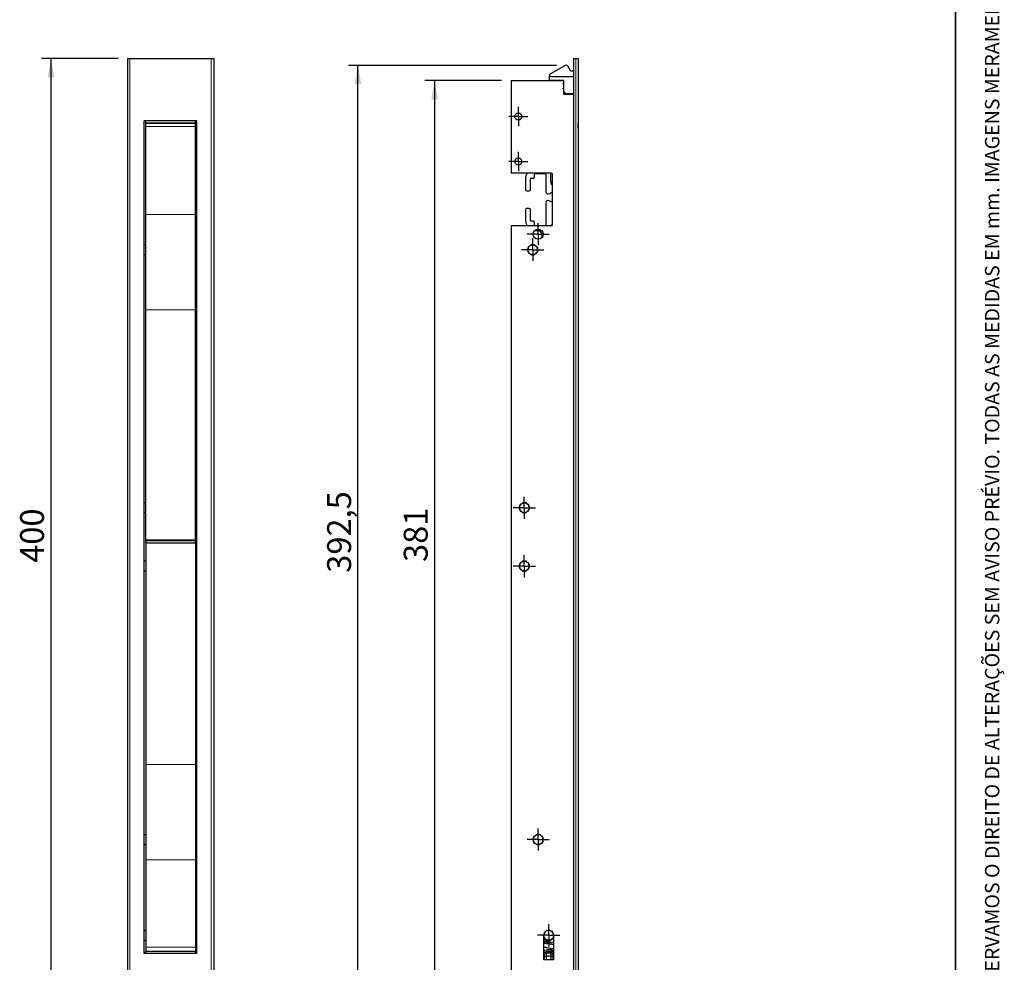
# Model space of a CAD drawing. Units: millimetres. Extents: x 10 to 205, y 4 to 287.
# Drawn here: x 102 to 205, y 55 to 153 of the extents above; entities that cross this region are included whole.
import ezdxf

# ---------------------------------------------------------------- set-up
doc = ezdxf.new("R2010")
doc.units = ezdxf.units.MM
doc.linetypes.add('CENTER', pattern=[10.16, 6.35, -1.27, 1.27, -1.27])
doc.layers.add('CENTRO', color=8, linetype='CENTER')
doc.layers.add('COTAS', color=8, linetype='Continuous')
doc.layers.add('LAYOUT_', color=7, linetype='Continuous', lineweight=35)
doc.styles.add('SLDTEXTSTYLE0', font='TXT', dxfattribs={"width": 0.7})
doc.dimstyles.new('SLDDIMSTYLE0', dxfattribs={"dimtxt": 2.5, "dimasz": 2, "dimexe": 0, "dimexo": 0.0625, "dimtad": 1, "dimdec": 1, "dimlfac": 4, "dimrnd": 1e-09, "dimzin": 12, "dimdsep": 46, "dimtxsty": 'SLDTEXTSTYLE0', "dimsah": 1, "dimcen": 0.09, "dimadec": 0, "dimazin": 3, "dimtfac": 1, "dimtdec": 1, "dimtofl": 0, "dimtmove": 0, "dimatfit": 3, "dimfxl": 1, "dimfrac": 2, "dimtolj": 1, "dimtzin": 12, "dimarcsym": 0})
doc.dimstyles.new('SLDDIMSTYLE1', dxfattribs={"dimtxt": 2.5, "dimasz": 2, "dimexe": 0, "dimexo": 0.0625, "dimtad": 1, "dimdec": 0, "dimlfac": 4, "dimrnd": 1e-09, "dimzin": 12, "dimdsep": 46, "dimtxsty": 'SLDTEXTSTYLE0', "dimsah": 1, "dimcen": 0.09, "dimadec": 0, "dimazin": 3, "dimtfac": 1, "dimtdec": 0, "dimtofl": 0, "dimtmove": 0, "dimatfit": 3, "dimfxl": 1, "dimfrac": 2, "dimtolj": 1, "dimtzin": 12, "dimarcsym": 0})

# ---------------------------------------------------------------- blocks, each defined once
blk = doc.blocks.new('_D')
at = {"layer": 'COTAS'}
for p, q in [((112.49, 149.15), (104.49, 149.15)), ((105.49, 149.15), (105.49, 49.15)), ((112.49, 49.15), (104.49, 49.15))]:
    blk.add_line(p, q, dxfattribs=at)
for points in [[(105.49, 149.15), (105.14, 147.15), (105.84, 147.15)], [(105.49, 49.15), (105.84, 51.15), (105.14, 51.15)]]:
    blk.add_solid(points, dxfattribs=at)
at = {"layer": 'COTAS', "insert": (102.26, 96.44), "char_height": 2.5, "attachment_point": 1, "rotation": 90, "style": 'SLDTEXTSTYLE0'}
blk.add_mtext('400', dxfattribs=at)
blk = doc.blocks.new('_D_2')
at = {"layer": 'COTAS'}
for p, q in [((152.56, 146.82), (144.56, 146.82)), ((145.56, 146.82), (145.56, 51.65)), ((152.56, 51.65), (144.56, 51.65))]:
    blk.add_line(p, q, dxfattribs=at)
for points in [[(145.56, 146.82), (145.21, 144.82), (145.91, 144.82)], [(145.56, 51.65), (145.91, 53.65), (145.21, 53.65)]]:
    blk.add_solid(points, dxfattribs=at)
at = {"layer": 'COTAS', "insert": (142.34, 96.53), "char_height": 2.5, "attachment_point": 1, "rotation": 90, "style": 'SLDTEXTSTYLE0'}
blk.add_mtext('381', dxfattribs=at)
blk = doc.blocks.new('_D_3')
at = {"layer": 'COTAS'}
for p, q in [((158.31, 148.42), (136.56, 148.42)), ((137.56, 50.29), (137.56, 148.42)), ((158.25, 50.29), (136.56, 50.29))]:
    blk.add_line(p, q, dxfattribs=at)
for points in [[(137.56, 148.42), (137.21, 146.42), (137.91, 146.42)], [(137.56, 50.29), (137.91, 52.29), (137.21, 52.29)]]:
    blk.add_solid(points, dxfattribs=at)
at = {"layer": 'COTAS', "insert": (134.34, 95.4), "char_height": 2.5, "attachment_point": 1, "rotation": 90, "style": 'SLDTEXTSTYLE0'}
blk.add_mtext('392,5', dxfattribs=at)
blk = doc.blocks.new('SW_CENTERMARKSYMBOL_0')
at = {"layer": 'CENTRO', "color": 0}
for p, q in [((0, 0.625), (0, 1.15)), ((-0.625, 0), (-1.15, 0)), ((0, 0), (-0.625, 0)), ((0, 0), (0, 0.625)), ((0, 0), (0, -0.625)), ((0, 0), (0.625, 0)), ((0.625, 0), (1.15, 0)), ((0, -0.625), (0, -1.15))]:
    blk.add_line(p, q, dxfattribs=at)
blk = doc.blocks.new('SW_CENTERMARKSYMBOL_1')
at = {"layer": 'CENTRO', "color": 0}
for p, q in [((0, 0.625), (0, 1.1625)), ((-0.625, 0), (-1.1625, 0)), ((0, 0), (-0.625, 0)), ((0, 0), (0, 0.625)), ((0, 0), (0, -0.625)), ((0, 0), (0.625, 0)), ((0.625, 0), (1.1625, 0)), ((0, -0.625), (0, -1.1625))]:
    blk.add_line(p, q, dxfattribs=at)
blk = doc.blocks.new('SW_CENTERMARKSYMBOL_2')
at = {"layer": 'CENTRO', "color": 0}
for p, q in [((0, 0.625), (0, 1.15)), ((-0.625, 0), (-1.15, 0)), ((0, 0), (-0.625, 0)), ((0, 0), (0, 0.625)), ((0, 0), (0, -0.625)), ((0, 0), (0.625, 0)), ((0.625, 0), (1.15, 0)), ((0, -0.625), (0, -1.15))]:
    blk.add_line(p, q, dxfattribs=at)
blk = doc.blocks.new('SW_CENTERMARKSYMBOL_3')
at = {"layer": 'CENTRO', "color": 0}
for p, q in [((0, 0.625), (0, 1.15)), ((-0.625, 0), (-1.15, 0)), ((0, 0), (-0.625, 0)), ((0, 0), (0, 0.625)), ((0, 0), (0, -0.625)), ((0, 0), (0.625, 0)), ((0.625, 0), (1.15, 0)), ((0, -0.625), (0, -1.15))]:
    blk.add_line(p, q, dxfattribs=at)
blk = doc.blocks.new('SW_CENTERMARKSYMBOL_4')
at = {"layer": 'CENTRO', "color": 0}
for p, q in [((-0.625, 0), (-1, 0)), ((0, 0), (-0.625, 0)), ((0, 0.625), (0, 1)), ((0, 0), (0, 0.625)), ((0, 0), (0, -0.625)), ((0, 0), (0.625, 0)), ((0.625, 0), (1, 0)), ((0, -0.625), (0, -1))]:
    blk.add_line(p, q, dxfattribs=at)
blk = doc.blocks.new('SW_CENTERMARKSYMBOL_5')
at = {"layer": 'CENTRO', "color": 0}
for p, q in [((-0.625, 0), (-1, 0)), ((0, 0), (-0.625, 0)), ((0, 0.625), (0, 1)), ((0, 0), (0, 0.625)), ((0, 0), (0, -0.625)), ((0, 0), (0.625, 0)), ((0.625, 0), (1, 0)), ((0, -0.625), (0, -1))]:
    blk.add_line(p, q, dxfattribs=at)
blk = doc.blocks.new('SW_CENTERMARKSYMBOL_6')
at = {"layer": 'CENTRO', "color": 0}
for p, q in [((0, 0.625), (0, 1.15)), ((-0.625, 0), (-1.15, 0)), ((0, 0), (-0.625, 0)), ((0, 0), (0, 0.625)), ((0, 0), (0, -0.625)), ((0, 0), (0.625, 0)), ((0.625, 0), (1.15, 0)), ((0, -0.625), (0, -1.15))]:
    blk.add_line(p, q, dxfattribs=at)
blk = doc.blocks.new('SW_CENTERMARKSYMBOL_7')
at = {"layer": 'CENTRO', "color": 0}
for p, q in [((0, 0.625), (0, 1.1625)), ((-0.625, 0), (-1.1625, 0)), ((0, 0), (-0.625, 0)), ((0, 0), (0, 0.625)), ((0, 0), (0, -0.625)), ((0, 0), (0.625, 0)), ((0.625, 0), (1.1625, 0)), ((0, -0.625), (0, -1.1625))]:
    blk.add_line(p, q, dxfattribs=at)

msp = doc.modelspace()

# ---------------------------------------------------------------- linework, layer by layer
at = {"color": 7, "linetype": 'Continuous', "lineweight": 25}
for p, q in [((113.486, 149.148), (113.486, 49.148)), ((113.486, 149.148), (113.736, 149.148)), ((113.736, 149.148), (122.236, 149.148)), ((122.236, 149.148), (122.486, 149.148)), ((122.486, 149.148), (122.486, 49.148)), ((159.19, 148.389), (157.565, 147.451)), ((159.815, 147.807), (159.532, 148.298)), ((160.065, 149.148), (160.065, 49.148)), ((160.065, 149.148), (160.315, 149.148)), ((160.315, 149.148), (160.565, 149.148)), ((160.565, 149.148), (160.565, 49.148)), ((157.565, 147.451), (157.565, 147.248)), ((157.565, 146.823), (157.565, 147.248)), ((157.565, 147.248), (160.065, 147.248)), ((160.065, 147.807), (159.815, 147.807)), ((153.565, 146.823), (153.565, 137.148)), ((153.565, 146.823), (159.04, 146.823)), ((159.065, 146.823), (157.565, 146.823)), ((158.99, 146.473), (158.99, 146.573)), ((158.99, 146.573), (159.065, 146.573)), ((159.065, 146.473), (158.99, 146.473)), ((159.04, 146.823), (159.04, 145.398)), ((159.065, 146.573), (159.065, 146.823)), ((159.065, 146.048), (159.065, 146.473)), ((158.99, 145.948), (158.99, 146.048)), ((158.99, 146.048), (159.065, 146.048)), ((159.065, 145.948), (158.99, 145.948)), ((159.04, 145.698), (159.065, 145.698)), ((159.04, 145.448), (159.315, 145.448)), ((159.04, 145.398), (160.065, 145.398)), ((159.065, 145.698), (159.065, 145.948)), ((159.315, 145.448), (159.065, 145.698)), ((160.065, 145.448), (159.315, 145.448)), ((120.736, 142.623), (115.236, 142.623)), ((115.236, 55.623), (115.236, 142.623)), ((115.399, 142.414), (115.399, 142.623)), ((115.399, 142.414), (120.574, 142.414)), ((115.399, 142.339), (115.399, 142.414)), ((115.399, 142.014), (115.399, 142.339)), ((115.399, 132.84), (115.399, 142.014)), ((120.574, 142.414), (120.574, 142.623)), ((120.574, 142.339), (120.574, 142.414)), ((120.574, 142.014), (120.574, 142.339)), ((120.574, 132.84), (120.574, 142.014)), ((120.736, 55.623), (120.736, 142.623)), ((160.565, 142.014), (160.565, 142.339)), ((160.565, 141.911), (160.565, 142.014)), ((157.79, 137.148), (153.565, 137.148)), ((155.993, 136.711), (155.993, 137.036)), ((156.068, 137.111), (157.118, 137.112)), ((157.193, 137.037), (157.194, 135.22)), ((157.694, 136.262), (157.693, 137.148)), ((157.89, 131.748), (157.89, 137.048)), ((155.069, 136.561), (155.069, 135.436)), ((155.569, 135.436), (155.569, 136.561)), ((155.644, 136.636), (155.919, 136.636)), ((155.194, 135.311), (155.444, 135.311)), ((157.195, 134.053), (157.197, 131.737)), ((115.399, 122.863), (115.399, 132.84)), ((120.574, 122.863), (120.574, 132.84)), ((155.071, 133.335), (155.071, 132.21)), ((155.445, 133.46), (155.195, 133.46)), ((155.571, 132.21), (155.571, 133.335)), ((155.921, 132.136), (155.646, 132.135)), ((155.997, 131.736), (155.996, 132.061)), ((153.565, 131.648), (153.565, 51.648)), ((157.79, 131.648), (153.565, 131.648)), ((156.04, 131.164), (156.122, 131.161)), ((157.122, 131.662), (156.072, 131.661)), ((156.122, 131.161), (156.3, 131.161)), ((115.399, 129.648), (115.236, 129.648)), ((120.736, 129.648), (120.574, 129.648)), ((155.588, 129.635), (155.589, 129.594)), ((155.753, 129.644), (155.731, 129.679)), ((155.918, 129.675), (155.895, 129.641)), ((156.057, 129.585), (156.059, 129.626)), ((156.77, 130.49), (156.727, 130.37)), ((115.236, 128.648), (115.399, 128.648)), ((120.574, 128.648), (120.736, 128.648)), ((155.281, 129.082), (155.321, 129.071)), ((155.324, 129.242), (155.284, 129.232)), ((155.362, 128.936), (155.336, 128.904)), ((155.345, 129.408), (155.37, 129.376)), ((155.422, 128.781), (155.46, 128.795)), ((155.473, 129.513), (155.435, 129.528)), ((155.573, 128.71), (155.571, 128.669)), ((155.712, 128.62), (155.735, 128.654)), ((155.877, 128.652), (155.899, 128.617)), ((156.042, 128.661), (156.041, 128.702)), ((156.157, 128.783), (156.195, 128.767)), ((156.208, 129.514), (156.17, 129.5)), ((156.285, 128.887), (156.26, 128.919)), ((156.268, 129.36), (156.294, 129.391)), ((156.306, 129.053), (156.346, 129.063)), ((156.349, 129.213), (156.309, 129.224)), ((115.399, 98.848), (115.399, 122.863)), ((120.574, 98.848), (120.574, 122.863)), ((115.399, 102.698), (115.236, 102.698)), ((120.736, 102.698), (120.574, 102.698)), ((154.406, 102.132), (154.446, 102.121)), ((154.449, 102.292), (154.409, 102.282)), ((154.487, 101.986), (154.461, 101.954)), ((154.47, 102.458), (154.495, 102.426)), ((154.547, 101.831), (154.585, 101.845)), ((154.598, 102.563), (154.56, 102.578)), ((154.713, 102.685), (154.714, 102.644)), ((154.878, 102.694), (154.856, 102.729)), ((155.043, 102.725), (155.02, 102.691)), ((155.182, 102.635), (155.184, 102.676)), ((155.333, 102.564), (155.295, 102.55)), ((155.41, 101.937), (155.385, 101.969)), ((155.393, 102.41), (155.419, 102.441)), ((155.431, 102.103), (155.471, 102.113)), ((155.474, 102.263), (155.434, 102.274)), ((115.236, 101.698), (115.399, 101.698)), ((120.574, 101.698), (120.736, 101.698)), ((154.698, 101.76), (154.696, 101.719)), ((154.837, 101.67), (154.86, 101.704)), ((155.002, 101.702), (155.024, 101.667)), ((155.167, 101.711), (155.166, 101.752)), ((155.282, 101.833), (155.32, 101.817)), ((115.399, 98.798), (115.399, 98.848)), ((115.399, 98.798), (115.399, 98.798)), ((115.399, 98.748), (115.399, 98.798)), ((120.574, 98.798), (120.574, 98.848)), ((120.574, 98.798), (120.574, 98.798)), ((120.574, 98.748), (120.574, 98.798)), ((115.399, 98.523), (115.399, 98.748)), ((115.399, 98.523), (120.574, 98.523)), ((115.399, 98.523), (115.399, 75.372)), ((120.574, 98.523), (120.574, 98.748)), ((120.574, 98.523), (120.574, 75.372)), ((115.399, 96.598), (115.236, 96.598)), ((120.736, 96.598), (120.574, 96.598)), ((154.406, 96.032), (154.446, 96.021)), ((154.449, 96.192), (154.409, 96.182)), ((154.487, 95.886), (154.461, 95.854)), ((154.47, 96.358), (154.495, 96.326)), ((154.547, 95.731), (154.585, 95.745)), ((154.598, 96.463), (154.56, 96.478)), ((154.713, 96.585), (154.714, 96.544)), ((154.878, 96.594), (154.856, 96.629)), ((155.043, 96.625), (155.02, 96.591)), ((155.182, 96.535), (155.184, 96.576)), ((155.282, 95.733), (155.32, 95.717)), ((155.333, 96.464), (155.295, 96.45)), ((155.41, 95.837), (155.385, 95.869)), ((155.393, 96.31), (155.419, 96.341)), ((155.431, 96.003), (155.471, 96.013)), ((155.474, 96.163), (155.434, 96.174)), ((155.442, 96.25), (155.442, 96.172)), ((155.442, 96.006), (155.442, 95.946)), ((115.236, 95.598), (115.399, 95.598)), ((120.574, 95.598), (120.736, 95.598)), ((154.698, 95.66), (154.696, 95.619)), ((154.837, 95.57), (154.86, 95.604)), ((155.002, 95.602), (155.024, 95.567)), ((155.167, 95.611), (155.166, 95.652)), ((115.399, 75.372), (115.399, 65.422)), ((120.574, 75.372), (120.574, 65.422)), ((115.399, 68.023), (115.236, 68.023)), ((120.736, 68.023), (120.574, 68.023)), ((156.037, 67.877), (155.999, 67.891)), ((156.148, 68.003), (156.151, 67.962)), ((156.313, 68.017), (156.29, 68.051)), ((156.476, 68.053), (156.454, 68.019)), ((156.618, 67.968), (156.62, 68.009)), ((156.725, 67.927), (156.739, 67.888)), ((156.772, 67.901), (156.734, 67.886)), ((115.236, 67.023), (115.399, 67.023)), ((120.574, 67.023), (120.736, 67.023)), ((155.896, 67.602), (155.857, 67.591)), ((155.859, 67.441), (155.899, 67.431)), ((155.912, 67.769), (155.938, 67.737)), ((155.944, 67.297), (155.919, 67.264)), ((156.008, 67.144), (156.046, 67.159)), ((156.162, 67.078), (156.16, 67.037)), ((156.304, 66.992), (156.326, 67.027)), ((156.467, 67.029), (156.49, 66.995)), ((156.632, 67.043), (156.629, 67.084)), ((156.743, 67.168), (156.781, 67.154)), ((156.836, 67.749), (156.861, 67.781)), ((156.868, 67.277), (156.842, 67.308)), ((156.921, 67.605), (156.881, 67.615)), ((156.884, 67.443), (156.923, 67.455)), ((115.399, 65.422), (115.399, 56.273)), ((120.574, 65.422), (120.574, 56.273)), ((115.399, 58.023), (115.236, 58.023)), ((120.736, 58.023), (120.574, 58.023)), ((156.973, 57.671), (157.005, 57.646)), ((157.075, 57.802), (157.035, 57.808)), ((157.16, 57.947), (157.17, 57.907)), ((157.318, 57.992), (157.29, 58.021)), ((157.472, 58.06), (157.457, 58.022)), ((157.627, 58.003), (157.621, 58.044)), ((157.791, 57.968), (157.757, 57.946)), ((157.884, 57.831), (157.902, 57.867)), ((157.995, 57.706), (157.954, 57.708)), ((115.236, 57.023), (115.399, 57.023)), ((120.574, 57.023), (120.736, 57.023)), ((156.99, 57.505), (156.954, 57.486)), ((156.977, 54.948), (156.977, 57.523)), ((156.985, 57.339), (157.026, 57.337)), ((157.096, 57.214), (157.078, 57.178)), ((157.189, 57.077), (157.223, 57.1)), ((157.353, 57.042), (157.359, 57.001)), ((157.508, 56.986), (157.523, 57.024)), ((157.598, 56.771), (158.002, 56.771)), ((157.662, 57.053), (157.69, 57.024)), ((157.82, 57.099), (157.81, 57.138)), ((157.846, 57.171), (158.002, 57.171)), ((157.905, 57.244), (157.945, 57.237)), ((158.007, 57.374), (157.975, 57.4)), ((157.99, 57.541), (158.026, 57.559)), ((158.002, 57.523), (158.002, 54.948)), ((160.565, 56.589), (160.567, 56.273)), ((115.236, 55.698), (115.399, 55.698)), ((120.736, 55.623), (115.236, 55.623)), ((115.399, 56.273), (115.399, 55.848)), ((115.399, 55.848), (120.574, 55.848)), ((115.399, 55.623), (115.399, 55.848)), ((120.574, 56.273), (120.574, 55.848)), ((120.574, 55.623), (120.574, 55.848)), ((120.574, 55.698), (120.736, 55.698)), ((157.227, 55.698), (157.052, 55.523)), ((157.227, 55.698), (157.227, 55.323)), ((157.227, 55.698), (157.752, 55.698)), ((157.752, 55.323), (157.752, 55.698)), ((157.927, 55.523), (157.752, 55.698)), ((160.565, 55.848), (160.567, 55.848)), ((160.567, 56.273), (160.567, 55.848)), ((156.977, 55.149), (157.052, 55.135)), ((158.002, 54.948), (156.977, 54.948)), ((157.052, 55.276), (157.052, 55.523)), ((157.227, 55.323), (157.052, 55.276)), ((157.052, 54.948), (157.052, 55.276)), ((157.227, 55.323), (157.227, 54.948)), ((157.752, 55.323), (157.227, 55.323)), ((157.752, 54.948), (157.752, 55.323)), ((157.927, 55.276), (157.752, 55.323)), ((157.919, 54.995), (158.002, 54.981)), ((157.927, 55.523), (157.927, 55.276)), ((158.002, 55.448), (157.927, 55.448)), ((157.927, 55.276), (157.927, 54.948))]:
    msp.add_line(p, q, dxfattribs=at)
at = {"color": 8, "linetype": 'Continuous', "lineweight": 18}
for p, q in [((113.736, 149.148), (113.736, 49.148)), ((122.236, 149.148), (122.236, 49.148)), ((160.315, 149.148), (160.315, 49.148)), ((115.399, 142.339), (120.574, 142.339)), ((115.399, 142.014), (120.574, 142.014)), ((115.399, 132.84), (120.574, 132.84)), ((115.399, 122.863), (120.574, 122.863)), ((115.399, 98.848), (120.574, 98.848)), ((115.399, 98.798), (120.574, 98.798)), ((115.399, 98.798), (120.574, 98.798)), ((115.399, 98.748), (120.574, 98.748)), ((115.399, 75.372), (120.574, 75.372)), ((115.399, 65.422), (120.574, 65.422)), ((115.399, 56.273), (120.574, 56.273))]:
    msp.add_line(p, q, dxfattribs=at)
at = {"color": 7, "linetype": 'Continuous', "lineweight": 25, "flags": 128}
for points in [[(157.601, 135.034), (157.773, 135.133), (157.89, 135.159)], [(157.89, 134.115), (157.774, 134.141), (157.602, 134.24)], [(157.774, 131.648), (157.785, 131.671), (157.89, 131.906)]]:
    msp.add_lwpolyline(points, dxfattribs=at)
at = {"color": 7, "linetype": 'Continuous', "lineweight": 25}
for centre, radius in [((154.315, 143.073), 0.375), ((154.315, 138.373), 0.375), ((156.39, 130.773), 0.525), ((155.815, 129.148), 0.525), ((154.94, 102.198), 0.525), ((154.94, 96.098), 0.525), ((156.39, 67.523), 0.525)]:
    msp.add_circle(centre, radius, dxfattribs=at)
for centre, radius, start, end in [((159.315, 148.173), 0.25, 30, 120), ((156.118, 136.561), 1.05, 146.03356, 180.0355), ((156.068, 137.036), 0.075, 90.0355, 180.0355), ((157.118, 137.037), 0.075, 0.0355, 90.0355), ((157.79, 137.048), 0.1, 0, 90), ((155.644, 136.561), 0.075, 90.0355, 180.0355), ((155.918, 136.711), 0.075, 270.0355, 0.0355), ((158.194, 136.262), 0.5, 180.0355, 232.58899), ((155.194, 135.436), 0.125, 180.0355, 270.0355), ((155.444, 135.436), 0.125, 270.0355, 0.0355), ((157.44, 135.22), 0.246, 180.0355, 310.85084), ((157.441, 134.053), 0.246, 49.22016, 180.0355), ((155.196, 133.335), 0.125, 90.0355, 180.0355), ((155.446, 133.335), 0.125, 0.0355, 90.0355), ((156.121, 132.211), 1.05, 180.0355, 212.43183), ((155.646, 132.21), 0.075, 180.0355, 270.0355), ((155.921, 132.061), 0.075, 0.0355, 90.0355), ((156.072, 131.736), 0.075, 180.0355, 270.0355), ((157.122, 131.737), 0.075, 270.0355, 0.0355), ((157.79, 131.748), 0.1, 270, 0), ((156.301, 130.661), 0.5, 339.98978, 90.0355), ((155.815, 129.148), 0.537, 98.94868, 114.99055), ((155.815, 129.148), 0.5, 80.8293, 97.10993), ((155.815, 129.148), 0.537, 62.94868, 78.99055), ((155.815, 129.148), 0.538, 170.94868, 186.99055), ((155.815, 129.148), 0.5, 188.8293, 205.10993), ((155.815, 129.148), 0.5, 152.8293, 169.10993), ((155.815, 129.148), 0.538, 206.94868, 222.99055), ((155.815, 129.148), 0.538, 134.94868, 150.99055), ((155.815, 129.148), 0.5, 224.8293, 241.10993), ((155.815, 129.148), 0.5, 116.8293, 133.10993), ((155.815, 129.148), 0.538, 242.94868, 258.99055), ((155.815, 129.148), 0.5, 260.8293, 277.10993), ((155.815, 129.148), 0.538, 278.94868, 294.99055), ((155.815, 129.148), 0.5, 296.8293, 313.10993), ((155.815, 129.148), 0.5, 44.8293, 61.10993), ((155.815, 129.148), 0.538, 314.94868, 330.99055), ((155.815, 129.148), 0.537, 26.94868, 42.99055), ((155.815, 129.148), 0.5, 332.8293, 349.10993), ((155.815, 129.148), 0.5, 8.8293, 25.10993), ((155.815, 129.148), 0.538, 350.94868, 6.99055), ((154.94, 102.198), 0.537, 170.94868, 186.99055), ((154.94, 102.198), 0.5, 188.8293, 205.10993), ((154.94, 102.198), 0.5, 152.8293, 169.10993), ((154.94, 102.198), 0.538, 206.94868, 222.99055), ((154.94, 102.198), 0.538, 134.94868, 150.99055), ((154.94, 102.198), 0.5, 224.8293, 241.10993), ((154.94, 102.198), 0.5, 116.8293, 133.10993), ((154.94, 102.198), 0.538, 98.94868, 114.99055), ((154.94, 102.198), 0.5, 80.8293, 97.10993), ((154.94, 102.198), 0.538, 62.94868, 78.99055), ((154.94, 102.198), 0.5, 44.8293, 61.10993), ((154.94, 102.198), 0.538, 314.94868, 330.99055), ((154.94, 102.198), 0.538, 26.94868, 42.99055), ((154.94, 102.198), 0.5, 332.8293, 349.10993), ((154.94, 102.198), 0.5, 8.8293, 25.10993), ((154.94, 102.198), 0.537, 350.94868, 6.99055), ((154.94, 102.198), 0.537, 242.94868, 258.99055), ((154.94, 102.198), 0.5, 260.8293, 277.10993), ((154.94, 102.198), 0.537, 278.94868, 294.99055), ((154.94, 102.198), 0.5, 296.8293, 313.10993), ((154.94, 96.098), 0.537, 170.94868, 186.99055), ((154.94, 96.098), 0.5, 188.8293, 205.10993), ((154.94, 96.098), 0.5, 152.8293, 169.10993), ((154.94, 96.098), 0.538, 206.94868, 222.99055), ((154.94, 96.098), 0.538, 134.94868, 150.99055), ((154.94, 96.098), 0.5, 224.8293, 241.10993), ((154.94, 96.098), 0.5, 116.8293, 133.10993), ((154.94, 96.098), 0.537, 98.94868, 114.99055), ((154.94, 96.098), 0.5, 80.8293, 97.10993), ((154.94, 96.098), 0.537, 62.94868, 78.99055), ((154.94, 96.098), 0.5, 296.8293, 313.10993), ((154.94, 96.098), 0.5, 44.8293, 61.10993), ((154.94, 96.098), 0.538, 314.94868, 330.99055), ((154.94, 96.098), 0.537, 26.94868, 42.99055), ((154.94, 96.098), 0.5, 332.8293, 349.10993), ((154.94, 96.098), 0.5, 8.8293, 25.10993), ((154.94, 96.098), 0.537, 350.94868, 6.99055), ((154.94, 96.098), 0.538, 242.94868, 258.99055), ((154.94, 96.098), 0.5, 260.8293, 277.10993), ((154.94, 96.098), 0.538, 278.94868, 294.99055), ((156.39, 67.523), 0.538, 136.72049, 152.76236), ((156.39, 67.523), 0.5, 118.60111, 134.88174), ((156.39, 67.523), 0.537, 100.72049, 116.76236), ((156.39, 67.523), 0.5, 82.60111, 98.88174), ((156.39, 67.523), 0.537, 64.72049, 80.76236), ((156.39, 67.523), 0.5, 46.60111, 62.88174), ((156.39, 67.523), 0.537, 28.72049, 44.76236), ((156.39, 67.523), 0.538, 172.72049, 188.76236), ((156.39, 67.523), 0.5, 154.60111, 170.88174), ((156.39, 67.523), 0.5, 190.60111, 206.88174), ((156.39, 67.523), 0.538, 208.72049, 224.76236), ((156.39, 67.523), 0.5, 226.60111, 242.88174), ((156.39, 67.523), 0.538, 244.72049, 260.76236), ((156.39, 67.523), 0.5, 262.60111, 278.88174), ((156.39, 67.523), 0.538, 280.72049, 296.76236), ((156.39, 67.523), 0.5, 298.60111, 314.88174), ((156.39, 67.523), 0.538, 316.72049, 332.76236), ((156.39, 67.523), 0.5, 10.60111, 26.88174), ((156.39, 67.523), 0.5, 334.60111, 350.88174), ((156.39, 67.523), 0.537, 352.72049, 8.76236), ((157.49, 57.523), 0.538, 147.89918, 163.94104), ((157.49, 57.523), 0.513, 0, 180), ((157.49, 57.523), 0.5, 165.77979, 182.06043), ((157.49, 57.523), 0.5, 129.77979, 146.06043), ((157.49, 57.523), 0.538, 111.89918, 127.94104), ((157.49, 57.523), 0.5, 93.77979, 110.06043), ((157.49, 57.523), 0.537, 75.89918, 91.94104), ((157.49, 57.523), 0.5, 57.77979, 74.06043), ((157.49, 57.523), 0.537, 39.89918, 55.94104), ((157.49, 57.523), 0.5, 21.77979, 38.06043), ((157.49, 57.523), 0.537, 3.89918, 19.94104), ((157.49, 57.523), 0.538, 183.89918, 199.94104), ((157.49, 57.523), 0.5, 201.77979, 218.06043), ((157.49, 57.523), 0.538, 219.89918, 235.94104), ((157.49, 57.523), 0.5, 237.77979, 254.06043), ((157.49, 57.523), 0.538, 255.89918, 271.94104), ((157.49, 57.523), 0.5, 273.77979, 290.06043), ((173.474, 56.951), 15.877, 179.6995, 180.64781), ((157.49, 57.523), 0.537, 291.89918, 307.94104), ((157.49, 57.523), 0.5, 309.77979, 326.06043), ((157.49, 57.523), 0.537, 327.89918, 343.94104), ((157.49, 57.523), 0.5, 345.77979, 2.06043)]:
    msp.add_arc(centre, radius, start, end, dxfattribs=at)
for points, knots in [([(157.163, 57.101), (157.162, 57.1), (157.092, 57.089), (157.034, 57.078), (156.977, 57.067)], [0, 0, 0, 0, 0.02110366, 1, 1, 1, 1]), ([(156.977, 56.913), (157.056, 56.932), (157.139, 56.951), (157.237, 56.971), (157.241, 56.971)], [0, 0, 0, 0, 0.9557366, 1, 1, 1, 1]), ([(157.607, 56.902), (157.475, 56.878), (157.241, 56.835), (157.058, 56.792), (156.977, 56.774)], [0, 0, 0, 0, 0.5623148, 1, 1, 1, 1]), ([(158.002, 56.532), (157.993, 56.534), (157.879, 56.553), (157.679, 56.584), (157.414, 56.625), (157.191, 56.662), (157.04, 56.687), (156.98, 56.698), (156.977, 56.699)], [0, 0, 0, 0, 0.029811, 0.3414103, 0.544056, 0.7679137, 0.9900856, 1, 1, 1, 1]), ([(157.062, 56.684), (157.074, 56.686), (157.153, 56.699), (157.339, 56.73), (157.516, 56.757), (157.607, 56.771)], [0, 0, 0, 0, 0.0810872, 0.5235479, 1, 1, 1, 1]), ([(157.241, 56.971), (157.268, 56.971), (157.386, 56.971), (157.511, 56.971), (157.607, 56.971)], [0, 0, 0, 0, 0.226315, 1, 1, 1, 1]), ([(156.977, 56.298), (157.094, 56.278), (157.334, 56.236), (157.705, 56.181), (157.918, 56.145), (158.002, 56.131)], [0, 0, 0, 0, 0.359979, 0.7449374, 1, 1, 1, 1]), ([(158.002, 56.083), (157.938, 56.073), (157.794, 56.05), (157.52, 56.008), (157.228, 55.962), (157.052, 55.931), (156.977, 55.918)], [0, 0, 0, 0, 0.1978719, 0.4405156, 0.7646755, 1, 1, 1, 1]), ([(156.977, 55.763), (157.058, 55.782), (157.242, 55.824), (157.603, 55.891), (157.885, 55.941), (157.997, 55.966), (158.002, 55.967)], [0, 0, 0, 0, 0.2746625, 0.6275344, 0.9804064, 1, 1, 1, 1]), ([(157.247, 55.683), (157.24, 55.682), (157.135, 55.662), (157.054, 55.642), (156.977, 55.624)], [0, 0, 0, 0, 0.059395, 1, 1, 1, 1]), ([(157.064, 55.534), (157.036, 55.538), (157.004, 55.544), (156.98, 55.548), (156.977, 55.549)], [0, 0, 0, 0, 0.89463024, 1, 1, 1, 1]), ([(158.002, 55.828), (157.997, 55.827), (157.885, 55.801), (157.633, 55.758), (157.416, 55.716), (157.323, 55.698)], [0, 0, 0, 0, 0.0307501, 0.5845453, 1, 1, 1, 1]), ([(157.799, 55.651), (157.825, 55.656), (157.897, 55.667), (157.962, 55.678), (158.002, 55.685)], [0, 0, 0, 0, 0.3702971, 1, 1, 1, 1]), ([(158.002, 55.382), (157.993, 55.384), (157.969, 55.388), (157.943, 55.392), (157.927, 55.394)], [0, 0, 0, 0, 0.4128497, 1, 1, 1, 1])]:
    msp.add_open_spline(points, degree=3, knots=knots, dxfattribs=at)
at = {"layer": 'LAYOUT_', "color": 7, "lineweight": 35}
msp.add_line((199.981, 12.999), (199.981, 283.999), dxfattribs=at)

# ---------------------------------------------------------------- block references
at = {"layer": 'CENTRO'}
for name, p in [('SW_CENTERMARKSYMBOL_4', (154.315, 143.073)), ('SW_CENTERMARKSYMBOL_5', (154.315, 138.373)), ('SW_CENTERMARKSYMBOL_6', (156.39, 130.773)), ('SW_CENTERMARKSYMBOL_7', (155.815, 129.148)), ('SW_CENTERMARKSYMBOL_2', (154.94, 102.198)), ('SW_CENTERMARKSYMBOL_3', (154.94, 96.098)), ('SW_CENTERMARKSYMBOL_0', (156.39, 67.523)), ('SW_CENTERMARKSYMBOL_1', (157.49, 57.523))]:
    msp.add_blockref(name, p, dxfattribs=at)

# ---------------------------------------------------------------- texts
at = {"layer": 'LAYOUT_', "insert": (203.066, 50), "char_height": 1.5, "attachment_point": 1, "rotation": 90, "style": 'SLDTEXTSTYLE0'}
msp.add_mtext('RESERVAMOS O DIREITO DE ALTERAÇÕES SEM AVISO PRÉVIO. TODAS AS MEDIDAS EM mm. IMAGENS MERAMENTE ILUSTRATIVAS.', dxfattribs=at)

# ---------------------------------------------------------------- dimensions: what is measured, and where the dimension line sits
at = {"layer": 'COTAS'}
for base, p1, p2, dimstyle, picture, middle in [((105.486, 49.148), (113.486, 149.148), (113.486, 49.148), 'SLDDIMSTYLE0', '_D', (105.486, 99.148)), ((137.565, 148.423), (159.252, 50.285), (159.315, 148.423), 'SLDDIMSTYLE0', '_D_3', (137.565, 99.354)), ((145.565, 51.648), (153.565, 146.823), (153.565, 51.648), 'SLDDIMSTYLE1', '_D_2', (145.565, 99.235))]:
    dim = msp.add_linear_dim(base=base, p1=p1, p2=p2, angle=90, dimstyle=dimstyle, dxfattribs=at)
    dim.commit()
    dim.dimension.update_dxf_attribs({"geometry": picture, "text_midpoint": middle, "dimtype": 160})

doc.saveas('drawing.dxf')
